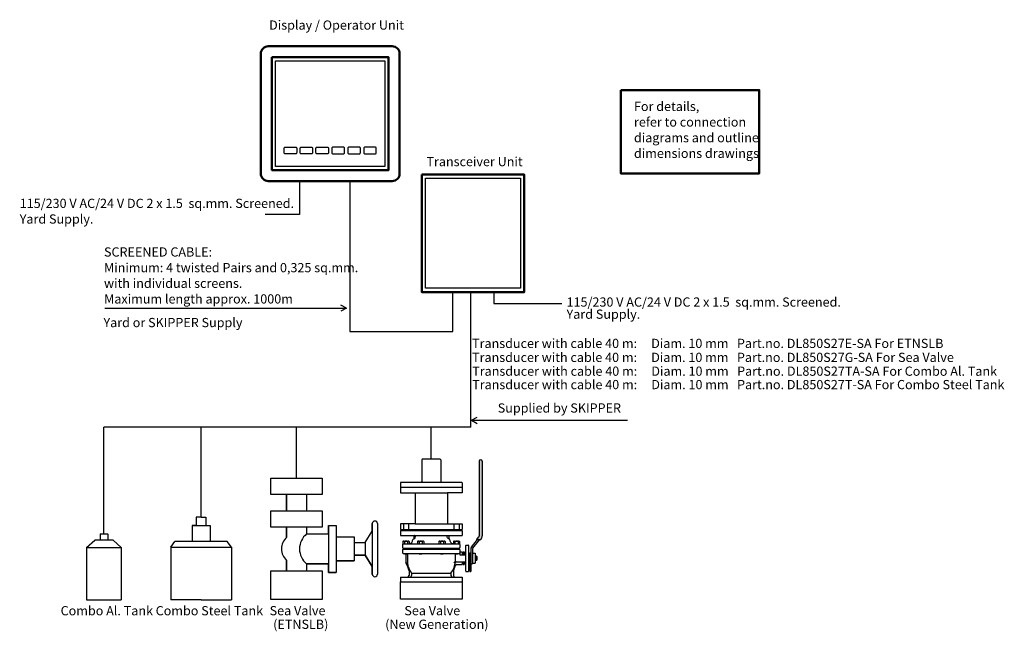
# Model space of a CAD drawing. Units: millimetres. Extents: x -5 to 261, y 30 to 196.
import ezdxf

# ---------------------------------------------------------------- set-up
doc = ezdxf.new("R2010")
doc.units = ezdxf.units.MM
doc.layers.add('Dim', color=1, linetype='Continuous', lineweight=13)
doc.styles.add('ISO Proportional', font='isocp.shx')

msp = doc.modelspace()

# ---------------------------------------------------------------- hatches: boundary and pattern name
at = {"layer": 'Dim'}
msp.add_hatch(color=256, dxfattribs=at).paths.add_polyline_path([(119.9, 76.24, 1), (119.06, 76.24), (119.06, 56.02, -0.171166), (118.92, 55.64), (118.41, 55), (119.48, 55), (119.58, 55.12, 0.171166), (119.9, 56.02)])

# ---------------------------------------------------------------- linework, layer by layer
for p, q in [((70.42, 152.19), (70.42, 143.11)), ((84, 152.19), (84, 111.38)), ((70.42, 143.11), (61.1, 143.11)), ((111.95, 111.38), (111.95, 122.12)), ((116.81, 85.47), (116.81, 122.12)), ((123, 122.12), (123, 119.02)), ((17.64, 117.74), (83.13, 117.74)), ((83.13, 117.74), (81.58, 118.59)), ((83.13, 117.74), (81.58, 116.9)), ((123, 119.02), (141.44, 119.02)), ((84, 111.38), (111.95, 111.38)), ((116.96, 87.34), (118.52, 88.18)), ((116.81, 85.47), (17.41, 85.47)), ((17.41, 56.51), (17.41, 85.47)), ((43.73, 61.07), (43.73, 85.47)), ((69.62, 71.65), (69.62, 85.47)), ((106.09, 76.77), (106.09, 85.47)), ((116.96, 87.34), (159.28, 87.34)), ((116.96, 87.34), (118.52, 86.49)), ((103.66, 76.77), (103.51, 76.62)), ((103.51, 76.62), (103.51, 70.76)), ((108.53, 76.77), (103.66, 76.77)), ((108.53, 76.77), (108.68, 76.62)), ((108.68, 76.62), (108.68, 70.76)), ((119.06, 76.24), (119.06, 56.02)), ((119.9, 76.24), (119.9, 56.02)), ((62.67, 67.24), (62.67, 71.65)), ((62.67, 71.65), (69.62, 71.65)), ((69.62, 71.65), (76.57, 71.65)), ((76.57, 71.65), (76.57, 67.24)), ((97.88, 70.53), (97.73, 70.38)), ((97.73, 70.38), (97.73, 69.17)), ((97.88, 70.53), (103.28, 70.53)), ((98.45, 70.53), (100.05, 70.53)), ((103.28, 70.53), (109.25, 70.53)), ((108.91, 70.53), (114.31, 70.53)), ((114.31, 70.53), (114.46, 70.38)), ((114.46, 70.38), (114.46, 69.17)), ((66.91, 67.24), (62.67, 67.24)), ((66.91, 67.24), (66.91, 62.79)), ((66.91, 62.79), (66.91, 67.24)), ((72.34, 67.24), (72.34, 62.79)), ((76.57, 67.24), (72.34, 67.24)), ((72.34, 67.24), (72.34, 62.79)), ((97.73, 69.17), (97.73, 67.65)), ((97.73, 69.17), (114.46, 69.17)), ((97.73, 67.65), (101.72, 67.65)), ((101.72, 67.65), (101.72, 59.28)), ((101.72, 67.65), (110.47, 67.65)), ((114.46, 67.65), (110.47, 67.65)), ((110.47, 67.65), (110.47, 59.28)), ((114.46, 69.17), (114.46, 67.65)), ((62.67, 58.39), (62.67, 62.79)), ((62.67, 62.79), (66.91, 62.79)), ((72.34, 62.79), (76.57, 62.79)), ((76.57, 62.79), (76.57, 58.39)), ((41.29, 58.82), (41.29, 54.43)), ((42.42, 58.82), (41.29, 58.82)), ((41.29, 58.82), (46.17, 58.82)), ((43.73, 61.07), (42.42, 61.07)), ((42.42, 61.07), (42.42, 58.82)), ((43.73, 61.07), (45.04, 61.07)), ((45.04, 61.07), (45.04, 58.82)), ((45.04, 58.82), (46.17, 58.82)), ((46.17, 58.82), (46.17, 54.43)), ((78.25, 58.85), (78.25, 46.07)), ((78.25, 58.85), (80.34, 58.85)), ((78.25, 56.53), (78.25, 58.85)), ((78.25, 58.85), (80.34, 58.85)), ((80.34, 58.85), (80.34, 46.07)), ((80.34, 58.85), (80.34, 55.71)), ((90.11, 59.31), (90.11, 45.61)), ((90.11, 57.23), (90.11, 59.31)), ((91.5, 59.31), (91.5, 45.61)), ((91.5, 59.31), (91.5, 45.61)), ((101.72, 59.28), (97.73, 59.28)), ((97.73, 59.28), (97.73, 57.76)), ((98.56, 59.28), (98.56, 57.76)), ((99.93, 59.28), (99.93, 57.76)), ((101.72, 59.28), (110.47, 59.28)), ((110.47, 59.28), (114.46, 59.28)), ((111.88, 59.28), (113.99, 59.28)), ((112.25, 59.28), (112.25, 57.76)), ((113.62, 59.28), (113.62, 57.76)), ((114.46, 59.28), (114.46, 57.76)), ((16.44, 56.51), (16.38, 56.45)), ((16.38, 56.45), (16.38, 54.86)), ((16.44, 56.51), (18.38, 56.51)), ((18.38, 56.51), (18.44, 56.45)), ((18.44, 56.45), (18.44, 54.86)), ((66.91, 58.39), (62.67, 58.39)), ((66.91, 58.39), (66.91, 55.57)), ((66.91, 55.57), (66.91, 58.39)), ((72.34, 58.39), (72.34, 56.53)), ((76.57, 58.39), (72.34, 58.39)), ((72.34, 58.39), (72.34, 56.53)), ((72.34, 56.53), (78.25, 56.53)), ((72.34, 56.53), (78.25, 56.53)), ((88.16, 54.2), (90.11, 57.23)), ((88.16, 54.2), (90.11, 57.23)), ((97.73, 57.76), (114.46, 57.76)), ((97.73, 57.48), (97.73, 56.13)), ((97.73, 57.48), (114.46, 57.48)), ((97.73, 56.13), (114.46, 56.13)), ((99.97, 57.48), (100.12, 57.76)), ((100.12, 57.76), (112.07, 57.76)), ((101.34, 56.13), (101.34, 55.2)), ((110.85, 56.13), (110.85, 55.2)), ((112.21, 57.48), (112.07, 57.76)), ((114.46, 57.48), (114.46, 56.13)), ((12.7, 52.8), (14.94, 54.86)), ((19.88, 54.86), (14.94, 54.86)), ((22.11, 52.8), (19.88, 54.86)), ((35.51, 52.93), (36.64, 54.43)), ((50.82, 54.43), (36.64, 54.43)), ((51.95, 52.93), (50.82, 54.43)), ((80.34, 55.71), (85.22, 55.71)), ((80.34, 55.71), (85.22, 55.71)), ((85.22, 55.71), (85.22, 49.21)), ((85.22, 55.71), (85.22, 54.2)), ((85.22, 54.2), (88.16, 54.2)), ((85.22, 54.2), (88.16, 54.2)), ((88.16, 54.2), (88.16, 50.72)), ((98.34, 53.68), (98.34, 52.85)), ((98.41, 54.48), (98.41, 53.95)), ((98.49, 53.83), (113.7, 53.83)), ((98.62, 54.59), (99.87, 54.59)), ((98.62, 53.83), (99.87, 53.83)), ((98.83, 54.48), (98.83, 53.95)), ((99.67, 54.48), (99.67, 53.95)), ((100.08, 54.48), (100.08, 53.95)), ((102.37, 54.48), (102.37, 53.95)), ((102.58, 54.59), (103.83, 54.59)), ((102.58, 53.83), (103.83, 53.83)), ((102.79, 54.48), (102.79, 53.95)), ((103.62, 54.48), (103.62, 53.95)), ((104.04, 54.48), (104.04, 53.95)), ((108.15, 54.48), (108.15, 53.95)), ((108.36, 54.59), (109.61, 54.59)), ((108.36, 53.83), (109.61, 53.83)), ((108.57, 54.48), (108.57, 53.95)), ((109.4, 54.48), (109.4, 53.95)), ((109.82, 54.48), (109.82, 53.95)), ((112.1, 54.48), (112.1, 53.95)), ((112.31, 54.59), (113.56, 54.59)), ((112.31, 53.83), (113.56, 53.83)), ((112.52, 54.48), (112.52, 53.95)), ((113.35, 54.48), (113.35, 53.95)), ((113.77, 54.48), (113.77, 53.95)), ((113.85, 53.68), (113.85, 52.85)), ((115.41, 53.42), (115.41, 46.43)), ((115.49, 53.5), (116.09, 53.5)), ((116.17, 53.42), (116.17, 46.43)), ((116.96, 52.9), (118.65, 55)), ((117.32, 52.62), (119.24, 55)), ((118.41, 55), (118.92, 55.64)), ((118.41, 55), (119.48, 55)), ((119.48, 55), (119.58, 55.12)), ((12.7, 52.8), (12.7, 38.69)), ((12.7, 52.8), (22.11, 52.8)), ((22.11, 52.8), (22.11, 38.69)), ((35.51, 52.93), (35.51, 38.68)), ((35.51, 52.93), (51.95, 52.93)), ((51.95, 52.93), (51.95, 38.68)), ((85.22, 50.72), (88.16, 50.72)), ((88.16, 50.72), (85.22, 50.72)), ((85.22, 50.72), (85.22, 49.21)), ((88.16, 50.72), (90.11, 47.69)), ((90.11, 47.69), (88.16, 50.72)), ((98.34, 52.24), (98.34, 51.4)), ((98.49, 52.69), (113.7, 52.69)), ((98.49, 52.39), (113.7, 52.39)), ((98.49, 51.25), (113.7, 51.25)), ((98.79, 52.69), (98.79, 52.39)), ((98.79, 51.25), (98.79, 51.19)), ((98.79, 51.19), (99.7, 51.19)), ((98.79, 51.19), (98.87, 51.11)), ((98.87, 52.69), (98.87, 52.39)), ((98.87, 51.25), (98.87, 51.11)), ((98.87, 51.11), (99.63, 51.11)), ((99.17, 51.25), (99.17, 48.66)), ((99.63, 52.69), (99.63, 52.39)), ((99.63, 51.25), (99.63, 48.66)), ((99.63, 51.25), (99.63, 51.11)), ((99.63, 51.11), (99.7, 51.19)), ((99.7, 52.69), (99.7, 52.39)), ((99.7, 51.25), (99.7, 51.19)), ((102.75, 52.69), (102.75, 52.39)), ((102.75, 51.25), (102.75, 51.19)), ((102.75, 51.19), (103.66, 51.19)), ((102.75, 51.19), (102.82, 51.11)), ((102.82, 52.69), (102.82, 52.39)), ((102.82, 51.25), (102.82, 51.11)), ((102.82, 51.11), (103.58, 51.11)), ((103.58, 52.69), (103.58, 52.39)), ((103.58, 51.25), (103.58, 51.11)), ((103.58, 51.11), (103.66, 51.19)), ((103.66, 52.69), (103.66, 52.39)), ((103.66, 51.25), (103.66, 51.19)), ((108.53, 52.69), (108.53, 52.39)), ((108.53, 51.25), (108.53, 51.19)), ((108.53, 51.19), (109.44, 51.19)), ((108.53, 51.19), (108.6, 51.11)), ((108.6, 52.69), (108.6, 52.39)), ((108.6, 51.25), (108.6, 51.11)), ((108.6, 51.11), (109.36, 51.11)), ((109.36, 52.69), (109.36, 52.39)), ((109.36, 51.25), (109.36, 51.11)), ((109.36, 51.11), (109.44, 51.19)), ((109.44, 52.69), (109.44, 52.39)), ((109.44, 51.25), (109.44, 51.19)), ((112.48, 52.69), (112.48, 52.39)), ((112.48, 51.25), (112.48, 51.19)), ((112.48, 51.19), (113.39, 51.19)), ((112.48, 51.19), (112.56, 51.11)), ((112.56, 52.69), (112.56, 52.39)), ((112.56, 51.25), (112.56, 51.11)), ((112.56, 51.11), (113.32, 51.11)), ((112.62, 48.97), (112.62, 51.11)), ((113.32, 52.69), (113.32, 52.39)), ((113.32, 51.25), (113.32, 51.11)), ((113.32, 51.11), (113.39, 51.19)), ((113.39, 52.69), (113.39, 52.39)), ((113.39, 51.25), (113.39, 51.19)), ((113.85, 52.24), (113.85, 51.4)), ((113.85, 51.64), (114.5, 51.64)), ((113.85, 51.4), (113.85, 50.88)), ((113.85, 50.88), (115.41, 50.88)), ((114.5, 51.64), (114.5, 50.88)), ((114.76, 51.64), (114.76, 50.88)), ((114.76, 51.64), (115.04, 51.64)), ((114.9, 51.64), (114.9, 50.88)), ((115.04, 51.64), (115.04, 50.88)), ((116.17, 51.1), (116.55, 51.1)), ((116.55, 51.37), (116.55, 46.35)), ((116.55, 51.37), (116.78, 51.37)), ((116.78, 52.38), (116.78, 46.35)), ((117.23, 52.38), (117.23, 48.48)), ((117.23, 51.26), (117.99, 51.26)), ((117.99, 51.26), (117.99, 48.59)), ((66.91, 49.35), (66.91, 46.53)), ((66.91, 46.53), (66.91, 49.35)), ((72.34, 48.39), (78.25, 48.39)), ((72.34, 48.39), (72.34, 46.53)), ((78.25, 48.39), (72.34, 48.39)), ((72.34, 48.39), (72.34, 46.53)), ((78.25, 46.07), (78.25, 48.39)), ((80.34, 49.21), (85.22, 49.21)), ((85.22, 49.21), (80.34, 49.21)), ((80.34, 49.21), (80.34, 46.07)), ((99.17, 48.66), (99.63, 48.66)), ((112.62, 48.97), (115.41, 48.97)), ((112.92, 48.21), (114.5, 48.21)), ((114.5, 48.97), (114.5, 48.21)), ((114.76, 48.97), (114.76, 48.21)), ((114.76, 48.21), (115.04, 48.21)), ((114.9, 48.97), (114.9, 48.21)), ((115.04, 48.97), (115.04, 48.21)), ((116.17, 48.75), (116.55, 48.75)), ((116.85, 48.4), (117.16, 48.4)), ((117.23, 48.59), (117.99, 48.59)), ((118.32, 50.5), (117.99, 50.5)), ((118.32, 50.21), (117.99, 50.21)), ((118.32, 49.64), (117.99, 49.64)), ((118.32, 49.35), (117.99, 49.35)), ((118.41, 50.36), (118.41, 49.49)), ((62.67, 38.74), (62.67, 46.53)), ((62.67, 46.53), (66.91, 46.53)), ((72.34, 46.53), (76.57, 46.53)), ((76.57, 46.53), (76.57, 38.74)), ((78.25, 46.07), (80.34, 46.07)), ((80.34, 46.07), (78.25, 46.07)), ((90.11, 45.61), (90.11, 47.69)), ((100.08, 46.54), (100.08, 45.21)), ((100.77, 45.89), (100.77, 45.21)), ((100.77, 45.89), (111.42, 45.89)), ((111.42, 45.89), (111.42, 45.21)), ((112.1, 46.54), (112.1, 45.21)), ((115.49, 46.35), (116.09, 46.35)), ((116.55, 46.35), (116.78, 46.35)), ((97.73, 44.83), (114.46, 44.83)), ((97.73, 44.83), (97.73, 43.54)), ((97.73, 43.54), (114.46, 43.54)), ((114.46, 44.83), (114.46, 43.54)), ((12.7, 38.69), (22.11, 38.69)), ((43.73, 38.68), (35.51, 38.68)), ((43.73, 38.68), (51.95, 38.68)), ((76.57, 38.74), (62.67, 38.74))]:
    msp.add_line(p, q)
at = {"lineweight": 50}
msp.add_lwpolyline([(61.93, 188.78), (95.51, 188.78, -0.414214), (97.51, 186.78), (97.51, 154.19, -0.414214), (95.51, 152.19), (61.93, 152.19, -0.414214), (59.93, 154.19), (59.93, 186.78, -0.414214)], format="xyb", close=True, dxfattribs=at)
for points in [[(62.93, 185.78), (94.51, 185.78), (94.51, 155.19), (62.93, 155.19)], [(157.43, 176.86), (194.92, 176.86), (194.92, 154.27), (157.43, 154.27)], [(103.5, 153.96), (131.3, 153.96), (131.3, 122.12), (103.5, 122.12)]]:
    msp.add_lwpolyline(points, close=True, dxfattribs=at)
for points in [[(63.93, 184.78), (93.51, 184.78), (93.51, 156.19), (63.93, 156.19)], [(104.5, 152.96), (130.3, 152.96), (130.3, 123.12), (104.5, 123.12)], [(62.67, 71.65), (76.57, 71.65), (76.57, 67.24), (62.67, 67.24)], [(62.67, 62.79), (76.57, 62.79), (76.57, 58.39), (62.67, 58.39)], [(62.67, 46.53), (76.57, 46.53), (76.57, 38.74), (62.67, 38.74)], [(97.73, 43.54), (114.44, 43.54), (114.44, 38.81), (97.73, 38.81)]]:
    msp.add_lwpolyline(points, close=True)
for points in [[(66.53, 161.39), (69.35, 161.39, -0.414214), (69.65, 161.09), (69.65, 159.91, -0.414214), (69.35, 159.61), (66.53, 159.61, -0.414214), (66.23, 159.91), (66.23, 161.09, -0.414214)], [(70.84, 161.39), (73.66, 161.39, -0.414214), (73.96, 161.09), (73.96, 159.91, -0.414214), (73.66, 159.61), (70.84, 159.61, -0.414214), (70.54, 159.91), (70.54, 161.09, -0.414214)], [(75.15, 161.39), (77.97, 161.39, -0.414214), (78.27, 161.09), (78.27, 159.91, -0.414214), (77.97, 159.61), (75.15, 159.61, -0.414214), (74.85, 159.91), (74.85, 161.09, -0.414214)], [(82.29, 161.39), (79.47, 161.39, 0.414214), (79.17, 161.09), (79.17, 159.91, 0.414214), (79.47, 159.61), (82.29, 159.61, 0.414214), (82.59, 159.91), (82.59, 161.09, 0.414214)], [(86.6, 161.39), (83.78, 161.39, 0.414214), (83.48, 161.09), (83.48, 159.91, 0.414214), (83.78, 159.61), (86.6, 159.61, 0.414214), (86.9, 159.91), (86.9, 161.09, 0.414214)], [(90.91, 161.39), (88.09, 161.39, 0.414214), (87.79, 161.09), (87.79, 159.91, 0.414214), (88.09, 159.61), (90.91, 159.61, 0.414214), (91.21, 159.91), (91.21, 161.09, 0.414214)]]:
    msp.add_lwpolyline(points, format="xyb", close=True)
for centre, radius, start, end in [((119.48, 76.24), 0.418, 0, 180), ((103.28, 70.76), 0.228, 270, 0), ((108.91, 70.76), 0.228, 180, 270), ((90.81, 59.31), 0.698, 0, 180), ((90.81, 59.31), 0.698, 0, 180), ((75.66, 52.46), 5.25, 129.2938, 230.7062), ((118.45, 56.02), 0.608, 321.1481, 0), ((118.45, 56.02), 1.44, 321.1481, 0), ((69.62, 52.46), 4.13, 131.058, 228.942), ((98.49, 53.68), 0.152, 90, 180), ((98.62, 54.35), 0.248, 32.637, 147.363), ((98.62, 54.08), 0.248, 212.637, 327.363), ((99.25, 53.78), 0.82, 59.4093, 120.5907), ((99.25, 54.65), 0.82, 239.4093, 300.5907), ((99.87, 54.35), 0.248, 32.637, 147.363), ((99.87, 54.08), 0.248, 212.637, 327.363), ((99.96, 55.06), 1.24, 277.57, 301.1153), ((102.58, 54.35), 0.248, 32.637, 147.363), ((102.58, 54.08), 0.248, 212.637, 327.363), ((103.2, 53.78), 0.82, 59.4093, 120.5907), ((103.2, 54.65), 0.82, 239.4093, 300.5907), ((103.83, 54.35), 0.248, 32.637, 147.363), ((103.83, 54.08), 0.248, 212.637, 327.363), ((108.36, 54.35), 0.248, 32.637, 147.363), ((108.36, 54.08), 0.248, 212.637, 327.363), ((108.98, 53.78), 0.82, 59.4093, 120.5907), ((108.98, 54.65), 0.82, 239.4093, 300.5907), ((109.61, 54.35), 0.248, 32.637, 147.363), ((109.61, 54.08), 0.248, 212.637, 327.363), ((112.22, 55.06), 1.24, 238.8847, 262.43), ((112.31, 54.35), 0.248, 32.637, 147.363), ((112.31, 54.08), 0.248, 212.637, 327.363), ((112.94, 53.78), 0.82, 59.4093, 120.5907), ((112.94, 54.65), 0.82, 239.4093, 300.5907), ((113.56, 54.35), 0.248, 32.637, 147.363), ((113.56, 54.08), 0.248, 212.637, 327.363), ((113.7, 53.68), 0.152, 0, 90), ((115.49, 53.42), 0.0761, 90, 180), ((116.09, 53.42), 0.0761, 0, 90), ((98.49, 52.85), 0.152, 180, 270), ((98.49, 52.24), 0.152, 90, 180), ((98.49, 51.4), 0.152, 180, 270), ((113.7, 52.85), 0.152, 270, 0), ((113.7, 52.24), 0.152, 0, 90), ((113.7, 51.4), 0.152, 270, 0), ((117.61, 52.38), 0.837, 141.1481, 180), ((117.61, 52.38), 0.38, 141.1481, 180), ((92.44, 44.51), 7.91, 14.8581, 31.6647), ((105.16, 49.32), 5.57, 186.8171, 217.9748), ((107.02, 49.32), 5.57, 322.0252, 352.9569), ((119.74, 44.51), 7.91, 153.131, 165.1419), ((112.62, 48.59), 0.38, 90, 180), ((112.93, 48.59), 0.38, 90, 172.9569), ((112.95, 47.88), 0.331, 95.9777, 164.5565), ((116.85, 48.48), 0.0761, 180, 270), ((117.16, 48.48), 0.0761, 270, 0), ((118.26, 50.35), 0.156, 293.9169, 66.0831), ((117.93, 49.93), 0.485, 323.9768, 36.0232), ((118.26, 49.5), 0.156, 293.778, 66.222), ((90.81, 45.61), 0.698, 180, 0), ((90.81, 45.61), 0.698, 180, 0), ((115.49, 46.43), 0.0761, 180, 270), ((116.09, 46.43), 0.0761, 270, 0), ((99.7, 45.21), 0.38, 270, 0), ((100.39, 45.21), 0.38, 270, 0), ((111.8, 45.21), 0.38, 180, 270), ((112.48, 45.21), 0.38, 180, 270)]:
    msp.add_arc(centre, radius, start, end)
for points in [[(100.6, 54), (100.75, 54.1), (101.06, 54.38), (100.95, 55.18), (101.67, 55.25), (101.77, 55.67), (101.84, 56.06), (101.62, 56.11), (101.53, 56.13)], [(111.58, 54), (111.44, 54.1), (111.13, 54.38), (111.23, 55.18), (110.51, 55.25), (110.41, 55.67), (110.34, 56.06), (110.57, 56.11), (110.66, 56.13)]]:
    msp.add_open_spline(points, degree=3, knots=[4.144078, 4.144078, 4.144078, 4.144078, 10.66537, 21.02398, 27.909769, 32.600026, 37.339506, 40.526023, 40.526023, 40.526023, 40.526023])

# ---------------------------------------------------------------- texts
at = {"style": 'ISO Proportional'}
for s, p in [('Display / Operator Unit', (62.17, 193.26)), ('For details,', (161, 171.21)), ('refer to connection ', (161, 166.97)), ('diagrams and outline', (161, 162.72)), ('dimensions drawings', (161, 158.48)), ('Transceiver Unit', (104.79, 156.24)), ('115/230 V AC/24 V DC 2 x 1.5  sq.mm. Screened.', (-5.39, 144.91)), ('Yard Supply.', (-5.39, 140.66)), ('SCREENED CABLE:', (17.44, 131.73)), ('Minimum: 4 twisted Pairs and 0,325 sq.mm.', (17.44, 127.48)), ('with individual screens.', (17.44, 123.24)), ('Maximum length approx. 1000m', (17.47, 119)), ('115/230 V AC/24 V DC 2 x 1.5  sq.mm. Screened.', (142.74, 118.15)), ('Yard Supply.', (142.74, 114.86)), ('Yard or SKIPPER Supply', (17.29, 112.59)), ('Transducer with cable 40 m:     Diam. 10 mm   Part.no. DL850S27E-SA For ETNSLB', (117.14, 106.94)), ('Transducer with cable 40 m:     Diam. 10 mm   Part.no. DL850S27G-SA For Sea Valve', (117.14, 103.15)), ('Transducer with cable 40 m:     Diam. 10 mm   Part.no. DL850S27TA-SA For Combo Al. Tank', (117.18, 99.41)), ('Transducer with cable 40 m:     Diam. 10 mm   Part.no. DL850S27T-SA For Combo Steel Tank', (117.17, 95.77)), ('Supplied by SKIPPER', (124.1, 89.42)), ('Combo Al. Tank', (5.69, 34.45)), ('Combo Steel Tank', (31.44, 34.45)), ('Sea Valve', (62.31, 34.47)), ('Sea Valve', (98.8, 34.47)), ('(ETNSLB)', (63.27, 30.78)), ('(New Generation)', (93.61, 30.78))]:
    msp.add_text(s, height=2.5, dxfattribs=at).set_placement(p)

doc.saveas('drawing.dxf')
